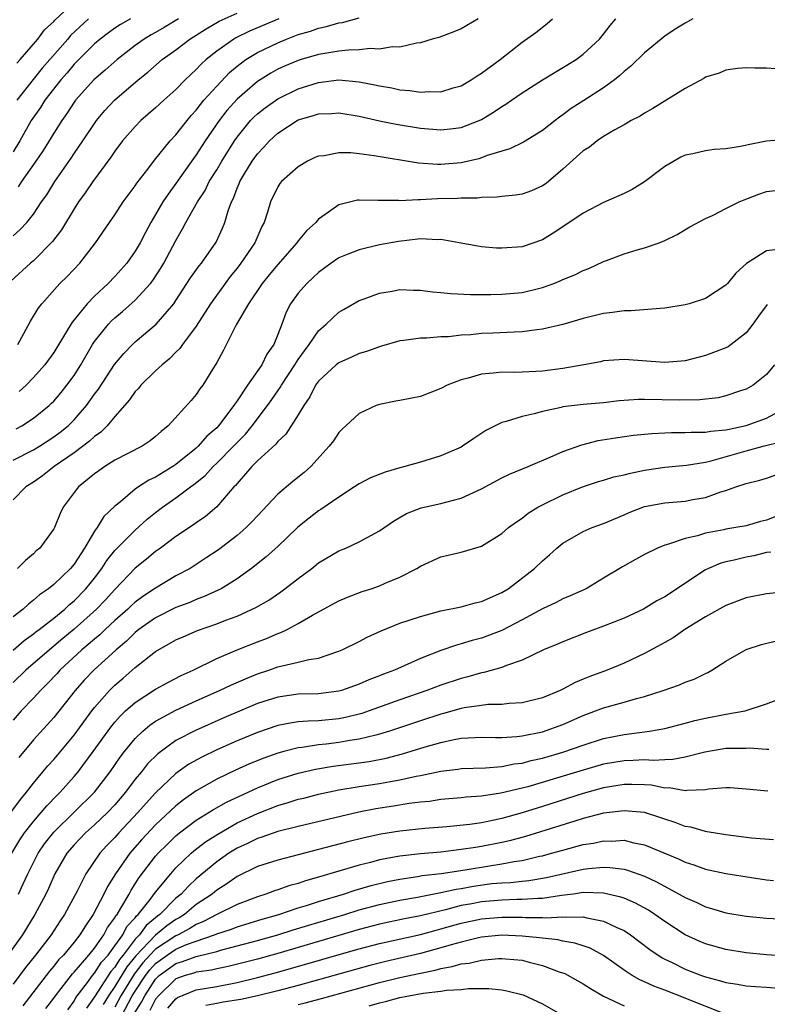
# Model space of a CAD drawing. Units: inches. Extents: x 2625000 to 2628000, y 1491000 to 1494000.
# Drawn here: x 2625184 to 2625257, y 1491826 to 1491923 of the extents above; entities that cross this region are included whole.
import ezdxf

# ---------------------------------------------------------------- set-up
doc = ezdxf.new("R2010")
doc.units = ezdxf.units.IN
doc.header["$MEASUREMENT"] = 0
doc.layers.add('LD26251491_2ft', color=192, linetype='Continuous')

msp = doc.modelspace()

# ---------------------------------------------------------------- linework, layer by layer
at = {"layer": 'LD26251491_2ft'}
for points, elevation in [([(2625183.368, 1491918.632), (2625183.714, 1491919), (2625185.436, 1491921), (2625186.09, 1491921.91), (2625187, 1491922.733), (2625187.12, 1491922.88), (2625189, 1491924.643)], 9252), ([(2625209.108, 1491923), (2625206.226, 1491921.774), (2625204.883, 1491921.117), (2625204.684, 1491921), (2625203, 1491919.82), (2625201.977, 1491919), (2625201.466, 1491918.534), (2625201, 1491918.015), (2625200.464, 1491917.536), (2625199.914, 1491917), (2625199, 1491916.06), (2625197.819, 1491915), (2625197, 1491914.242), (2625195.567, 1491913), (2625195, 1491912.433), (2625193.753, 1491911), (2625193, 1491909.999), (2625192.603, 1491909.397), (2625190.829, 1491907), (2625190.089, 1491905.911), (2625189.435, 1491905), (2625189, 1491904.336), (2625187.748, 1491902.252), (2625186.87, 1491901.13), (2625185, 1491899.234), (2625184.728, 1491899), (2625182.795, 1491897.205)], 9262), ([(2625183, 1491901.659), (2625183.697, 1491902.303), (2625184.343, 1491903), (2625185, 1491903.81), (2625185.804, 1491905), (2625186.308, 1491905.692), (2625187.101, 1491907), (2625188.706, 1491909.294), (2625189, 1491909.754), (2625189.861, 1491911), (2625191, 1491912.726), (2625191.201, 1491913), (2625192.023, 1491913.977), (2625192.97, 1491915), (2625195.285, 1491917), (2625196.237, 1491917.763), (2625197.648, 1491919), (2625199, 1491919.958), (2625200.366, 1491921), (2625201.978, 1491922.022), (2625203.249, 1491922.751), (2625205, 1491923.55)], 9260), ([(2625249.769, 1491923), (2625249, 1491922.581), (2625248.023, 1491921.977), (2625247, 1491921.296), (2625245, 1491919.665), (2625243.663, 1491918.337), (2625243, 1491917.82), (2625242.577, 1491917.423), (2625242.05, 1491917), (2625241, 1491916.233), (2625239.037, 1491914.963), (2625237.808, 1491914.192), (2625237, 1491913.551), (2625236.667, 1491913.333), (2625236.224, 1491913), (2625235, 1491912.032), (2625233.117, 1491910.883), (2625231.774, 1491910.226), (2625231, 1491910.009), (2625229.572, 1491909.572), (2625229, 1491909.334), (2625228.752, 1491909.248), (2625227, 1491908.855), (2625225, 1491908.683), (2625224.683, 1491908.683), (2625222.816, 1491908.816), (2625218.459, 1491909.541), (2625217, 1491909.736), (2625216.175, 1491909.825), (2625215, 1491909.841), (2625213.539, 1491909.539), (2625213, 1491909.498), (2625212.643, 1491909.357), (2625211.91, 1491909), (2625211, 1491908.442), (2625209.373, 1491907), (2625209.198, 1491906.802), (2625209, 1491906.494), (2625208.284, 1491905), (2625208.003, 1491904.003), (2625207.653, 1491903), (2625207.418, 1491902.582), (2625206.737, 1491901), (2625205.387, 1491899), (2625205, 1491898.498), (2625204.326, 1491897.674), (2625203.817, 1491897), (2625202.381, 1491895), (2625201, 1491892.809), (2625199.652, 1491891), (2625199.393, 1491890.607), (2625199, 1491890.231), (2625198.391, 1491889.609), (2625197.644, 1491889), (2625197, 1491888.398), (2625195.567, 1491887), (2625195.316, 1491886.684), (2625195, 1491886.369), (2625194.44, 1491885.56), (2625193, 1491883.928), (2625192.232, 1491883), (2625191.623, 1491882.377), (2625191, 1491881.965), (2625190.514, 1491881.487), (2625189, 1491880.358), (2625187.054, 1491879), (2625185.908, 1491878.092), (2625185, 1491877.461), (2625184.256, 1491877), (2625183, 1491875.742)], 9272), ([(2625183, 1491879.635), (2625185, 1491880.639), (2625185.589, 1491881), (2625187, 1491881.908), (2625187.626, 1491882.374), (2625188.402, 1491883), (2625189, 1491883.595), (2625190.22, 1491885), (2625191, 1491886.113), (2625191.381, 1491886.619), (2625192.965, 1491889.035), (2625193.872, 1491890.128), (2625194.732, 1491891), (2625195, 1491891.249), (2625197.065, 1491893), (2625198.78, 1491895), (2625199, 1491895.315), (2625200.445, 1491897.555), (2625201.27, 1491898.73), (2625201.498, 1491899), (2625202.943, 1491901.058), (2625203.578, 1491902.422), (2625203.813, 1491903), (2625204.118, 1491904.118), (2625204.441, 1491905), (2625204.635, 1491905.365), (2625205, 1491906.363), (2625205.197, 1491906.804), (2625205.262, 1491907), (2625205.654, 1491907.654), (2625206.487, 1491909), (2625207, 1491909.728), (2625207.627, 1491910.373), (2625208.174, 1491911), (2625209, 1491911.762), (2625211, 1491913.065), (2625212.504, 1491913.496), (2625213, 1491913.674), (2625214.301, 1491913.699), (2625215, 1491913.754), (2625217, 1491913.423), (2625218.975, 1491912.976), (2625220.631, 1491912.631), (2625223, 1491912.249), (2625225, 1491912.085), (2625226.234, 1491912.234), (2625227, 1491912.305), (2625228.776, 1491913), (2625229, 1491913.104), (2625230.183, 1491913.816), (2625231, 1491914.374), (2625231.401, 1491914.599), (2625231.944, 1491915), (2625233, 1491915.723), (2625234.986, 1491917.014), (2625238.299, 1491919), (2625239, 1491919.527), (2625240.59, 1491921), (2625241, 1491921.497), (2625241.648, 1491922.352), (2625242.193, 1491923)], 9270), ([(2625194.55, 1491923), (2625193.564, 1491922.436), (2625193, 1491922.066), (2625192.387, 1491921.613), (2625191.566, 1491921), (2625191, 1491920.524), (2625189, 1491918.54), (2625188.307, 1491917.693), (2625187.684, 1491917), (2625186.138, 1491915), (2625185.7, 1491914.3), (2625184.796, 1491913), (2625183.658, 1491911), (2625183, 1491909.934)], 9256), ([(2625183.304, 1491882.696), (2625183.851, 1491883), (2625185, 1491883.756), (2625186.549, 1491885), (2625186.784, 1491885.216), (2625187, 1491885.441), (2625187.721, 1491886.279), (2625188.291, 1491887), (2625189, 1491887.966), (2625189.663, 1491889), (2625190.812, 1491891), (2625191, 1491891.292), (2625192.363, 1491893), (2625192.672, 1491893.328), (2625193, 1491893.623), (2625193.758, 1491894.242), (2625195, 1491895.349), (2625196.498, 1491897), (2625196.719, 1491897.281), (2625197.516, 1491898.484), (2625197.823, 1491899), (2625199, 1491901.225), (2625199.65, 1491902.35), (2625199.977, 1491903), (2625201.102, 1491905), (2625201.856, 1491906.144), (2625202.272, 1491907), (2625203, 1491908.149), (2625203.505, 1491909), (2625204.755, 1491911), (2625205, 1491911.359), (2625206.33, 1491913), (2625206.658, 1491913.342), (2625207, 1491913.654), (2625207.755, 1491914.245), (2625209, 1491915.124), (2625211, 1491916.124), (2625213, 1491916.751), (2625215, 1491916.99), (2625217, 1491916.812), (2625218.522, 1491916.522), (2625219, 1491916.403), (2625220.214, 1491916.214), (2625221, 1491916.027), (2625221.968, 1491915.968), (2625223, 1491915.787), (2625223.859, 1491915.859), (2625225, 1491915.824), (2625226.208, 1491916.208), (2625227, 1491916.417), (2625228.001, 1491917), (2625228.594, 1491917.406), (2625229, 1491917.654), (2625230.823, 1491919), (2625233, 1491920.703), (2625234.336, 1491921.665), (2625235.449, 1491922.551), (2625235.968, 1491923)], 9268), ([(2625190.42, 1491923), (2625188.656, 1491921.344), (2625188.375, 1491921), (2625186.606, 1491919), (2625185.867, 1491918.133), (2625184.964, 1491917.036), (2625183.376, 1491915)], 9254), ([(2625183.466, 1491891), (2625184.073, 1491892.073), (2625184.72, 1491893.28), (2625185.466, 1491894.534), (2625185.824, 1491895), (2625187.606, 1491897), (2625188.312, 1491897.688), (2625189.555, 1491899), (2625191.112, 1491901), (2625192.472, 1491903), (2625193, 1491903.749), (2625193.828, 1491905), (2625195, 1491906.571), (2625195.164, 1491906.836), (2625196.236, 1491908.236), (2625196.887, 1491909.113), (2625198.428, 1491911), (2625199, 1491911.601), (2625200.088, 1491913), (2625200.504, 1491913.496), (2625201, 1491914.026), (2625201.409, 1491914.591), (2625201.753, 1491915), (2625203, 1491916.393), (2625204.27, 1491917.73), (2625205, 1491918.343), (2625205.873, 1491919), (2625207, 1491919.68), (2625209, 1491920.649), (2625209.851, 1491921), (2625210.686, 1491921.314), (2625211, 1491921.449), (2625212.209, 1491921.792), (2625213, 1491922.086), (2625213.772, 1491922.228), (2625215, 1491922.593), (2625215.361, 1491922.639), (2625217, 1491923.107)], 9264), ([(2625199.264, 1491923), (2625197.849, 1491922.151), (2625197, 1491921.651), (2625196.577, 1491921.423), (2625195.88, 1491921), (2625195, 1491920.367), (2625193.223, 1491919), (2625192.045, 1491917.955), (2625190.93, 1491917), (2625189.14, 1491915), (2625189, 1491914.81), (2625188.295, 1491913.705), (2625187.798, 1491913), (2625187, 1491911.754), (2625185.949, 1491910.051), (2625185.239, 1491909), (2625183.83, 1491907), (2625183.51, 1491906.49)], 9258), ([(2625228.689, 1491923), (2625227, 1491922.026), (2625226.278, 1491921.722), (2625224.825, 1491921.175), (2625224.163, 1491921), (2625223, 1491920.647), (2625222.605, 1491920.605), (2625221, 1491920.228), (2625220.242, 1491920.243), (2625219, 1491920.026), (2625218.084, 1491920.085), (2625217, 1491919.947), (2625215.934, 1491919.934), (2625215, 1491919.814), (2625213.604, 1491919.604), (2625213, 1491919.487), (2625211.298, 1491919), (2625211, 1491918.911), (2625209.658, 1491918.342), (2625209, 1491918.039), (2625208.333, 1491917.667), (2625207, 1491916.835), (2625205, 1491915.117), (2625204.003, 1491913.997), (2625203.235, 1491913), (2625201.883, 1491911), (2625201, 1491909.631), (2625200.725, 1491909.275), (2625199, 1491906.807), (2625198.223, 1491905.777), (2625197.726, 1491905), (2625197, 1491903.762), (2625196.533, 1491903), (2625195.997, 1491902.003), (2625195.484, 1491901), (2625195, 1491900.171), (2625194.175, 1491899), (2625193, 1491897.673), (2625192.355, 1491897), (2625191, 1491895.751), (2625190.266, 1491895), (2625189, 1491893.426), (2625188.802, 1491893.198), (2625188.263, 1491892.263), (2625187, 1491890.203), (2625186.121, 1491889), (2625185, 1491887.738), (2625184.276, 1491887), (2625183.608, 1491886.392)], 9266), ([(2625257.92, 1491918.08), (2625257, 1491918.148), (2625255.84, 1491918.16), (2625255, 1491918.198), (2625254.13, 1491918.13), (2625253, 1491917.946), (2625252.354, 1491917.646), (2625251, 1491917.25), (2625250.85, 1491917.15), (2625249, 1491916.154), (2625245.816, 1491914.185), (2625245, 1491913.731), (2625244.572, 1491913.428), (2625243.701, 1491913), (2625243, 1491912.582), (2625242.086, 1491912.086), (2625241, 1491911.432), (2625240.358, 1491911), (2625239.623, 1491910.377), (2625239, 1491910.016), (2625237, 1491908.215), (2625235.576, 1491907), (2625235.255, 1491906.745), (2625235, 1491906.582), (2625233.91, 1491906.089), (2625233, 1491905.782), (2625232.343, 1491905.657), (2625231, 1491905.535), (2625230.532, 1491905.468), (2625229, 1491905.435), (2625228.615, 1491905.385), (2625227, 1491905.365), (2625226.659, 1491905.341), (2625224.699, 1491905.301), (2625223, 1491905.208), (2625222.776, 1491905.224), (2625221, 1491905.114), (2625220.866, 1491905.134), (2625219, 1491905.134), (2625218.845, 1491905.155), (2625217, 1491905.18), (2625216.836, 1491905.164), (2625215, 1491904.724), (2625213.985, 1491903.985), (2625213, 1491903.297), (2625212.737, 1491903), (2625211.832, 1491902.168), (2625211, 1491901.172), (2625210.878, 1491901), (2625209, 1491898.871), (2625208.164, 1491897.836), (2625207.463, 1491897), (2625206.12, 1491895), (2625204.928, 1491892.928), (2625203.622, 1491890.378), (2625203, 1491889.244), (2625202.923, 1491889.077), (2625202.619, 1491888.619), (2625201.63, 1491887), (2625201.355, 1491886.645), (2625201, 1491886.092), (2625200.502, 1491885.498), (2625198.252, 1491883), (2625197.538, 1491882.462), (2625197, 1491881.946), (2625196.48, 1491881.52), (2625195.698, 1491881), (2625193, 1491879.617), (2625192.014, 1491879), (2625191.416, 1491878.584), (2625191, 1491878.273), (2625189.444, 1491877), (2625189, 1491876.45), (2625187.933, 1491875), (2625187.616, 1491874.384), (2625187.065, 1491873), (2625187, 1491872.881), (2625185.635, 1491871), (2625185.29, 1491870.71), (2625185, 1491870.434), (2625184.212, 1491869.788), (2625183.441, 1491869)], 9274), ([(2625259, 1491911.153), (2625257, 1491910.98), (2625255.346, 1491910.653), (2625254.445, 1491910.445), (2625253, 1491910.212), (2625251.86, 1491910.141), (2625251, 1491910.029), (2625249.745, 1491909.746), (2625249, 1491909.614), (2625248.583, 1491909.417), (2625247, 1491908.49), (2625245.026, 1491906.974), (2625243.783, 1491906.217), (2625243, 1491905.83), (2625241, 1491904.937), (2625239, 1491903.914), (2625237, 1491902.559), (2625236.056, 1491901.944), (2625235, 1491901.292), (2625233, 1491900.603), (2625231, 1491900.448), (2625230.476, 1491900.476), (2625229, 1491900.605), (2625228.653, 1491900.653), (2625226.825, 1491901), (2625225, 1491901.302), (2625224.713, 1491901.287), (2625223, 1491901.369), (2625220.869, 1491901.131), (2625219, 1491900.776), (2625217, 1491900.305), (2625215.827, 1491899.827), (2625215, 1491899.51), (2625214.25, 1491899), (2625213, 1491898.086), (2625212.45, 1491897.549), (2625211.849, 1491897), (2625211, 1491896.027), (2625210.259, 1491895), (2625209.818, 1491894.182), (2625209.394, 1491893), (2625209, 1491891.968), (2625208.61, 1491891), (2625207.937, 1491890.063), (2625207.42, 1491889), (2625206.02, 1491887), (2625205, 1491885.451), (2625204.803, 1491885.197), (2625204.699, 1491885), (2625203.168, 1491883), (2625203, 1491882.819), (2625202.026, 1491881.974), (2625201.186, 1491881), (2625201, 1491880.826), (2625199, 1491879.202), (2625198.695, 1491879), (2625197, 1491877.965), (2625196.333, 1491877.667), (2625195.311, 1491877), (2625195, 1491876.781), (2625193.55, 1491875.55), (2625193, 1491875.101), (2625191.916, 1491874.084), (2625191.254, 1491873), (2625191, 1491872.639), (2625190.036, 1491871), (2625189, 1491869.399), (2625188.66, 1491869), (2625187, 1491867.426), (2625186.474, 1491867), (2625185.601, 1491866.399), (2625185, 1491865.86), (2625184.508, 1491865.492), (2625183.981, 1491865), (2625183, 1491864.241)], 9276), ([(2625183, 1491860.967), (2625184.09, 1491861.91), (2625185, 1491862.562), (2625185.237, 1491862.762), (2625185.573, 1491863), (2625187, 1491864.094), (2625188.097, 1491865), (2625188.552, 1491865.448), (2625189, 1491865.802), (2625190.157, 1491867), (2625191, 1491868.046), (2625191.733, 1491869), (2625192.225, 1491869.775), (2625193, 1491870.751), (2625195, 1491872.76), (2625196.18, 1491873.82), (2625197, 1491874.481), (2625197.679, 1491875), (2625199, 1491875.917), (2625200.436, 1491877), (2625200.768, 1491877.232), (2625201.871, 1491878.129), (2625202.655, 1491879), (2625203, 1491879.323), (2625204.651, 1491881), (2625205, 1491881.375), (2625205.817, 1491882.183), (2625206.481, 1491883), (2625208, 1491885), (2625208.417, 1491885.583), (2625209, 1491886.449), (2625209.234, 1491886.766), (2625209.356, 1491887), (2625210.682, 1491889), (2625211, 1491889.517), (2625211.611, 1491890.389), (2625212.095, 1491891), (2625213, 1491892.342), (2625213.749, 1491893), (2625215, 1491894.167), (2625215.52, 1491894.48), (2625217, 1491895.319), (2625217.479, 1491895.479), (2625219, 1491896.048), (2625220.234, 1491896.234), (2625221, 1491896.388), (2625222.339, 1491896.339), (2625223, 1491896.346), (2625224.179, 1491896.179), (2625225, 1491896.112), (2625226.002, 1491896.002), (2625227.915, 1491895.915), (2625229.913, 1491895.913), (2625231, 1491895.94), (2625233, 1491896.101), (2625234.471, 1491896.471), (2625235, 1491896.583), (2625236.098, 1491897), (2625236.738, 1491897.262), (2625237, 1491897.391), (2625238.162, 1491897.838), (2625239, 1491898.282), (2625239.538, 1491898.462), (2625241, 1491899.162), (2625241.265, 1491899.265), (2625243, 1491899.909), (2625244.303, 1491900.303), (2625245, 1491900.489), (2625246.446, 1491901), (2625247, 1491901.227), (2625248.207, 1491901.793), (2625249.451, 1491902.549), (2625251, 1491903.377), (2625251.674, 1491903.674), (2625253, 1491904.353), (2625254.308, 1491905), (2625254.787, 1491905.213), (2625256.244, 1491905.756), (2625257, 1491906.017), (2625259, 1491906.245)], 9278), ([(2625258.367, 1491900.367), (2625257, 1491900.205), (2625255.029, 1491898.971), (2625253.984, 1491898.016), (2625253.157, 1491897), (2625253, 1491896.826), (2625251, 1491895.504), (2625249.408, 1491895), (2625249, 1491894.889), (2625247, 1491894.554), (2625246.547, 1491894.547), (2625243.71, 1491894.29), (2625243, 1491894.304), (2625241.868, 1491894.132), (2625241, 1491894.05), (2625239, 1491893.565), (2625237, 1491892.975), (2625235, 1491892.49), (2625234.445, 1491892.444), (2625233, 1491892.244), (2625232.225, 1491892.225), (2625230.11, 1491892.11), (2625229, 1491892.067), (2625227.956, 1491891.956), (2625227, 1491891.908), (2625225.763, 1491891.763), (2625225, 1491891.746), (2625223.615, 1491891.615), (2625223, 1491891.616), (2625221.382, 1491891.382), (2625221, 1491891.343), (2625219.183, 1491890.817), (2625219, 1491890.783), (2625217.707, 1491890.293), (2625217, 1491890.105), (2625216.251, 1491889.749), (2625215, 1491889.209), (2625214.744, 1491889), (2625213, 1491887.397), (2625212.716, 1491887), (2625212.133, 1491885.867), (2625211.547, 1491885), (2625211, 1491884.07), (2625209.8, 1491882.2), (2625209, 1491881.474), (2625208.795, 1491881.205), (2625207, 1491879.55), (2625206.457, 1491879), (2625205, 1491877.344), (2625204.852, 1491877.148), (2625204.697, 1491877), (2625203, 1491875.033), (2625201.904, 1491874.096), (2625201, 1491873.489), (2625200.722, 1491873.278), (2625199, 1491872.147), (2625197.489, 1491871), (2625197, 1491870.648), (2625196.106, 1491869.894), (2625195, 1491869.018), (2625193, 1491866.938), (2625192.082, 1491865.918), (2625191.21, 1491865), (2625189, 1491863.011), (2625187.894, 1491862.106), (2625187, 1491861.346), (2625186.797, 1491861.202), (2625184.258, 1491859), (2625183, 1491857.788)], 9280), ([(2625257.07, 1491894.93), (2625256.21, 1491893.79), (2625255.654, 1491893), (2625255, 1491892.149), (2625253.529, 1491891), (2625253.22, 1491890.78), (2625253, 1491890.666), (2625251.799, 1491890.202), (2625251, 1491889.911), (2625249, 1491889.403), (2625247, 1491889.225), (2625243, 1491889.539), (2625241, 1491889.38), (2625240.698, 1491889.302), (2625239.055, 1491889), (2625237, 1491888.649), (2625235, 1491888.38), (2625234.33, 1491888.33), (2625233, 1491888.273), (2625232.259, 1491888.259), (2625231, 1491888.263), (2625230.166, 1491888.166), (2625229, 1491888.073), (2625227.688, 1491887.688), (2625227, 1491887.534), (2625225.618, 1491887), (2625225, 1491886.675), (2625223, 1491885.897), (2625221, 1491885.481), (2625220.582, 1491885.418), (2625219, 1491885.113), (2625218.667, 1491885), (2625217, 1491884.226), (2625215.696, 1491883), (2625215.322, 1491882.678), (2625215, 1491882.363), (2625214.459, 1491881.541), (2625214.061, 1491881), (2625212.251, 1491879), (2625211.579, 1491878.421), (2625210.468, 1491877.532), (2625209, 1491876.307), (2625207, 1491874.178), (2625206.443, 1491873.557), (2625205.893, 1491873), (2625205, 1491872.224), (2625203.178, 1491870.822), (2625201.979, 1491870.021), (2625200.384, 1491869), (2625199, 1491868.253), (2625197, 1491867.056), (2625195.759, 1491866.241), (2625195, 1491865.68), (2625194.64, 1491865.359), (2625194.272, 1491865), (2625193, 1491863.88), (2625192.05, 1491863), (2625191.519, 1491862.481), (2625191, 1491862.058), (2625189.757, 1491861), (2625187.602, 1491859), (2625187.323, 1491858.677), (2625186.36, 1491857.64), (2625185.688, 1491857), (2625185, 1491856.247), (2625183.807, 1491855), (2625183, 1491854.097)], 9282), ([(2625257.78, 1491889), (2625257, 1491888.039), (2625255.674, 1491887), (2625255, 1491886.616), (2625254.44, 1491886.44), (2625253, 1491885.937), (2625252.237, 1491885.762), (2625250.437, 1491885.563), (2625248.457, 1491885.543), (2625245, 1491885.599), (2625244.408, 1491885.592), (2625242.537, 1491885.463), (2625241, 1491885.28), (2625239, 1491885.092), (2625237, 1491884.865), (2625236.813, 1491884.813), (2625235, 1491884.425), (2625234.186, 1491884.186), (2625233, 1491883.93), (2625231.42, 1491883.42), (2625231, 1491883.341), (2625229.442, 1491882.558), (2625228.235, 1491881.765), (2625227.139, 1491881), (2625227, 1491880.924), (2625225, 1491880.066), (2625223, 1491879.44), (2625221.483, 1491879), (2625221, 1491878.878), (2625219.537, 1491878.463), (2625218.111, 1491877.889), (2625217, 1491877.31), (2625216.548, 1491877), (2625215, 1491875.995), (2625213.222, 1491874.778), (2625213, 1491874.654), (2625212.068, 1491873.932), (2625210.956, 1491873.044), (2625209, 1491871.158), (2625207.862, 1491870.138), (2625206.413, 1491869), (2625205, 1491867.978), (2625203.438, 1491867), (2625203.155, 1491866.845), (2625201.78, 1491866.22), (2625201, 1491865.937), (2625200.35, 1491865.65), (2625199, 1491865.15), (2625197, 1491864.151), (2625195.361, 1491863), (2625195, 1491862.713), (2625194.143, 1491861.857), (2625193.125, 1491861), (2625190.946, 1491859), (2625189.995, 1491858.005), (2625189.114, 1491857), (2625187, 1491854.345), (2625185, 1491852.148), (2625183.58, 1491850.42)], 9284), ([(2625182.776, 1491845), (2625183.723, 1491846.277), (2625184.327, 1491847), (2625185, 1491847.896), (2625185.933, 1491849), (2625186.411, 1491849.589), (2625187, 1491850.234), (2625187.354, 1491850.646), (2625189, 1491852.621), (2625190.731, 1491855), (2625191, 1491855.342), (2625192.47, 1491857), (2625193, 1491857.522), (2625193.802, 1491858.198), (2625195, 1491859.248), (2625197, 1491860.833), (2625199, 1491861.964), (2625199.712, 1491862.288), (2625201.117, 1491862.883), (2625203, 1491863.546), (2625203.901, 1491863.901), (2625205, 1491864.307), (2625206.852, 1491865.148), (2625208.112, 1491865.888), (2625209.302, 1491866.698), (2625209.708, 1491867), (2625211, 1491868.019), (2625212.34, 1491869), (2625213, 1491869.53), (2625215, 1491870.709), (2625215.683, 1491871), (2625217, 1491871.611), (2625219, 1491872.688), (2625220.354, 1491873.646), (2625221.625, 1491874.375), (2625223.066, 1491874.934), (2625225, 1491875.359), (2625225.516, 1491875.516), (2625227, 1491875.89), (2625229, 1491876.83), (2625231, 1491877.88), (2625231.75, 1491878.25), (2625233.574, 1491879), (2625236.046, 1491880.046), (2625237, 1491880.475), (2625238.85, 1491881.15), (2625240.448, 1491881.551), (2625242.161, 1491881.839), (2625243.915, 1491882.085), (2625245, 1491882.177), (2625245.736, 1491882.264), (2625247, 1491882.31), (2625247.647, 1491882.354), (2625249, 1491882.346), (2625249.603, 1491882.397), (2625251, 1491882.385), (2625251.509, 1491882.491), (2625253, 1491882.606), (2625253.309, 1491882.691), (2625255, 1491883.028), (2625257, 1491883.759), (2625258.632, 1491884.632)], 9286), ([(2625182.886, 1491841), (2625183.662, 1491842.339), (2625184.117, 1491843), (2625185, 1491844.136), (2625185.763, 1491845), (2625186.326, 1491845.674), (2625187.306, 1491846.695), (2625187.625, 1491847), (2625189, 1491848.545), (2625189.385, 1491849), (2625190.878, 1491851), (2625192.595, 1491853.405), (2625193, 1491853.901), (2625193.515, 1491854.486), (2625194.057, 1491855), (2625195, 1491855.836), (2625197, 1491857.128), (2625198.205, 1491857.795), (2625199.524, 1491858.476), (2625200.681, 1491859), (2625203, 1491860.131), (2625205, 1491860.981), (2625207, 1491861.785), (2625207.882, 1491862.118), (2625209, 1491862.605), (2625209.3, 1491862.7), (2625209.921, 1491863), (2625211, 1491863.569), (2625212.396, 1491864.396), (2625215, 1491865.801), (2625215.84, 1491866.16), (2625217.286, 1491866.714), (2625218.175, 1491867), (2625219, 1491867.296), (2625219.549, 1491867.549), (2625221, 1491868.151), (2625222.665, 1491869), (2625223, 1491869.214), (2625225, 1491870.124), (2625227, 1491870.582), (2625229, 1491871.193), (2625231, 1491872.427), (2625231.664, 1491873), (2625232.427, 1491873.572), (2625233, 1491873.944), (2625233.584, 1491874.416), (2625234.528, 1491875), (2625235, 1491875.254), (2625237, 1491876.224), (2625238.925, 1491877), (2625240.477, 1491877.523), (2625241, 1491877.669), (2625242.013, 1491877.987), (2625243, 1491878.195), (2625243.633, 1491878.367), (2625245, 1491878.635), (2625247, 1491878.928), (2625249.13, 1491879.13), (2625251, 1491879.443), (2625251.565, 1491879.565), (2625255, 1491880.56), (2625256.652, 1491881), (2625258.524, 1491881.476)], 9288), ([(2625183.54, 1491837), (2625184.009, 1491837.991), (2625184.455, 1491839), (2625185, 1491840.103), (2625185.467, 1491841), (2625186.081, 1491841.919), (2625187, 1491843.092), (2625191.004, 1491847), (2625192.537, 1491849), (2625193.538, 1491850.462), (2625193.953, 1491851), (2625195, 1491852.284), (2625195.752, 1491853), (2625196.421, 1491853.579), (2625197, 1491853.971), (2625199, 1491855.075), (2625201, 1491856), (2625203.287, 1491857), (2625204.449, 1491857.552), (2625205.843, 1491858.157), (2625207, 1491858.622), (2625208.132, 1491859), (2625209, 1491859.31), (2625209.437, 1491859.437), (2625211, 1491859.781), (2625212.058, 1491860.058), (2625213, 1491860.189), (2625214.804, 1491860.804), (2625215, 1491860.857), (2625215.323, 1491861), (2625217, 1491861.827), (2625217.771, 1491862.229), (2625219.137, 1491862.863), (2625221, 1491863.607), (2625221.894, 1491863.894), (2625223, 1491864.282), (2625225, 1491864.818), (2625227, 1491865.234), (2625228.394, 1491865.606), (2625229, 1491865.74), (2625231, 1491866.623), (2625231.61, 1491867), (2625234.222, 1491869), (2625235, 1491869.755), (2625235.677, 1491870.323), (2625236.413, 1491871), (2625237, 1491871.476), (2625239, 1491872.617), (2625239.881, 1491873), (2625241, 1491873.414), (2625243, 1491874.27), (2625243.5, 1491874.5), (2625245, 1491875.076), (2625247, 1491875.448), (2625249, 1491875.607), (2625249.757, 1491875.757), (2625251, 1491875.954), (2625252.512, 1491876.512), (2625253, 1491876.647), (2625253.984, 1491877), (2625255, 1491877.34), (2625256.348, 1491877.652), (2625257, 1491877.848), (2625257.832, 1491878.168)], 9290), ([(2625257.903, 1491874.096), (2625257, 1491873.738), (2625256.406, 1491873.594), (2625255, 1491873.187), (2625253.988, 1491873), (2625253, 1491872.843), (2625252.792, 1491872.792), (2625251, 1491872.466), (2625250.207, 1491872.207), (2625249, 1491871.95), (2625247.375, 1491871.375), (2625247, 1491871.288), (2625246.29, 1491871), (2625245, 1491870.363), (2625244.135, 1491869.865), (2625242.841, 1491869.159), (2625241, 1491868.022), (2625239.267, 1491867), (2625237.714, 1491866.286), (2625237, 1491866.008), (2625236.34, 1491865.66), (2625235, 1491865.038), (2625233, 1491863.94), (2625231, 1491862.889), (2625229, 1491862.145), (2625228.084, 1491861.916), (2625227, 1491861.579), (2625226.535, 1491861.465), (2625225, 1491860.92), (2625223, 1491860.145), (2625220.471, 1491859), (2625219.396, 1491858.604), (2625219, 1491858.439), (2625217.955, 1491858.045), (2625217, 1491857.633), (2625215.248, 1491857), (2625215, 1491856.927), (2625213, 1491856.669), (2625211, 1491856.626), (2625209, 1491856.359), (2625207, 1491855.709), (2625203.692, 1491854.308), (2625200.919, 1491853.081), (2625199, 1491852.075), (2625197.215, 1491850.785), (2625196.219, 1491849.781), (2625195.603, 1491849), (2625195, 1491848.271), (2625194.05, 1491847), (2625193, 1491845.773), (2625192.275, 1491845), (2625191, 1491843.79), (2625190.113, 1491843), (2625189, 1491841.844), (2625188.284, 1491841), (2625187.113, 1491839), (2625186.469, 1491837.531), (2625186.211, 1491837), (2625185.142, 1491835), (2625184.341, 1491833.659), (2625183.933, 1491833), (2625182.488, 1491831)], 9292), ([(2625257.409, 1491870.591), (2625257, 1491870.549), (2625255.762, 1491870.238), (2625255, 1491870.103), (2625253.812, 1491869.812), (2625253, 1491869.634), (2625252.502, 1491869.498), (2625251.288, 1491869), (2625251, 1491868.861), (2625247, 1491866.202), (2625246.205, 1491865.795), (2625244.927, 1491865), (2625243, 1491864.108), (2625241, 1491863.321), (2625239.309, 1491862.691), (2625237, 1491861.793), (2625236.455, 1491861.545), (2625235.093, 1491861), (2625233, 1491859.99), (2625231.463, 1491859.463), (2625231, 1491859.26), (2625229.239, 1491858.761), (2625229, 1491858.732), (2625227.657, 1491858.343), (2625227, 1491858.194), (2625225, 1491857.52), (2625223.636, 1491857), (2625221, 1491856.085), (2625217.977, 1491855), (2625217.246, 1491854.754), (2625217, 1491854.685), (2625215.654, 1491854.346), (2625215, 1491854.223), (2625213, 1491854.023), (2625211.999, 1491854.001), (2625211, 1491853.906), (2625210.2, 1491853.8), (2625209, 1491853.55), (2625207, 1491852.872), (2625205, 1491852.044), (2625203, 1491851.162), (2625201.537, 1491850.463), (2625200.255, 1491849.745), (2625199, 1491848.854), (2625197, 1491846.951), (2625196.06, 1491845.94), (2625195.265, 1491845), (2625193.385, 1491843), (2625193, 1491842.558), (2625192.226, 1491841.773), (2625191.537, 1491841), (2625190.156, 1491839), (2625189.285, 1491837.284), (2625188.054, 1491835), (2625187.624, 1491834.376), (2625186.737, 1491833), (2625185.206, 1491831), (2625184.218, 1491829.782), (2625183, 1491828.157)], 9294), ([(2625259, 1491866.681), (2625257, 1491866.506), (2625255, 1491866.107), (2625253, 1491865.341), (2625251, 1491864.24), (2625248.965, 1491863), (2625247.812, 1491862.188), (2625247, 1491861.728), (2625245, 1491860.632), (2625243, 1491859.697), (2625241.347, 1491859), (2625239.629, 1491858.371), (2625239, 1491858.099), (2625238.214, 1491857.786), (2625237, 1491857.133), (2625236.724, 1491857), (2625235, 1491856.287), (2625233, 1491855.78), (2625231.724, 1491855.724), (2625231, 1491855.634), (2625229.611, 1491855.611), (2625229, 1491855.539), (2625227.288, 1491855.288), (2625227, 1491855.227), (2625225.265, 1491854.735), (2625225, 1491854.679), (2625223, 1491854.027), (2625219.979, 1491853), (2625219, 1491852.694), (2625218.616, 1491852.616), (2625217, 1491852.202), (2625216.079, 1491852.079), (2625215, 1491851.892), (2625213.742, 1491851.742), (2625213, 1491851.671), (2625211.404, 1491851.404), (2625211, 1491851.366), (2625209.61, 1491851), (2625209, 1491850.833), (2625207.64, 1491850.359), (2625206.22, 1491849.78), (2625204.844, 1491849.156), (2625203, 1491848.277), (2625201, 1491847.144), (2625199.744, 1491846.256), (2625199, 1491845.671), (2625197, 1491843.8), (2625195.651, 1491842.349), (2625194.709, 1491841.291), (2625194.468, 1491841), (2625193.067, 1491839), (2625192.272, 1491837.728), (2625191.915, 1491837), (2625190.877, 1491835), (2625190.11, 1491833.89), (2625189.577, 1491833), (2625189, 1491832.273), (2625187.95, 1491831), (2625187.48, 1491830.52), (2625187, 1491829.913), (2625186.569, 1491829.431), (2625183.978, 1491826.021)], 9296), ([(2625186.239, 1491825.761), (2625187, 1491826.767), (2625187.161, 1491827), (2625188.844, 1491829.156), (2625189, 1491829.315), (2625190.44, 1491831), (2625191, 1491831.689), (2625191.921, 1491833), (2625192.287, 1491833.713), (2625193, 1491834.675), (2625193.111, 1491834.889), (2625193.215, 1491835), (2625193.595, 1491835.595), (2625194.412, 1491837), (2625194.618, 1491837.382), (2625195.39, 1491838.61), (2625197, 1491840.712), (2625197.256, 1491841), (2625198.128, 1491841.872), (2625199, 1491842.712), (2625199.352, 1491843), (2625201, 1491844.247), (2625202.699, 1491845.301), (2625203.977, 1491846.023), (2625207, 1491847.441), (2625209, 1491848.249), (2625211, 1491848.877), (2625212.719, 1491849.282), (2625214.432, 1491849.568), (2625217.97, 1491850.03), (2625219.65, 1491850.35), (2625221.234, 1491850.766), (2625223.47, 1491851.47), (2625225, 1491851.906), (2625226.158, 1491852.158), (2625227, 1491852.301), (2625228.395, 1491852.395), (2625229, 1491852.414), (2625230.385, 1491852.385), (2625231, 1491852.394), (2625232.472, 1491852.472), (2625233, 1491852.536), (2625235, 1491852.94), (2625237, 1491853.669), (2625239, 1491854.534), (2625241, 1491855.287), (2625243, 1491855.854), (2625244.222, 1491856.222), (2625245, 1491856.407), (2625246.837, 1491857), (2625248.45, 1491857.55), (2625249, 1491857.816), (2625249.885, 1491858.115), (2625251, 1491858.682), (2625251.226, 1491858.774), (2625251.611, 1491859), (2625253, 1491859.872), (2625255, 1491861.015), (2625256.489, 1491861.51), (2625258.104, 1491861.896)], 9298), ([(2625188.369, 1491825.631), (2625189, 1491826.477), (2625189.181, 1491826.819), (2625189.308, 1491827), (2625190.305, 1491828.305), (2625190.809, 1491829), (2625191, 1491829.218), (2625191.696, 1491830.304), (2625192.329, 1491831), (2625193, 1491831.899), (2625193.774, 1491833), (2625194.193, 1491833.807), (2625195, 1491834.673), (2625195.138, 1491834.862), (2625195.304, 1491835), (2625196.453, 1491836.453), (2625197, 1491837.195), (2625198.484, 1491839), (2625199, 1491839.578), (2625200.493, 1491841), (2625200.763, 1491841.237), (2625201.886, 1491842.115), (2625203.103, 1491842.897), (2625205, 1491843.982), (2625207, 1491844.928), (2625209, 1491845.709), (2625210.014, 1491845.986), (2625211, 1491846.306), (2625211.566, 1491846.434), (2625213, 1491846.798), (2625215, 1491847.224), (2625217, 1491847.566), (2625219, 1491847.866), (2625220.069, 1491848.068), (2625221, 1491848.214), (2625222.584, 1491848.584), (2625223, 1491848.658), (2625225, 1491849.089), (2625226.716, 1491849.284), (2625227, 1491849.332), (2625229.412, 1491849.412), (2625231, 1491849.542), (2625232.216, 1491849.784), (2625233, 1491849.873), (2625233.884, 1491850.116), (2625235, 1491850.362), (2625237, 1491850.938), (2625239, 1491851.632), (2625241, 1491852.281), (2625243, 1491852.687), (2625245, 1491852.925), (2625245.513, 1491853), (2625247, 1491853.271), (2625249, 1491853.782), (2625249.957, 1491854.043), (2625251, 1491854.276), (2625253, 1491854.659), (2625254.898, 1491855), (2625257, 1491855.673), (2625258.119, 1491856.119)], 9300), ([(2625257.213, 1491851.213), (2625257, 1491851.196), (2625255.328, 1491851.328), (2625255, 1491851.314), (2625253.309, 1491851.309), (2625253, 1491851.287), (2625250.942, 1491850.942), (2625249, 1491850.441), (2625247.787, 1491850.213), (2625247, 1491850.199), (2625245.875, 1491850.125), (2625245, 1491850.184), (2625243.892, 1491850.108), (2625243, 1491850.093), (2625241, 1491849.745), (2625239, 1491849.182), (2625236.371, 1491848.371), (2625233.543, 1491847.543), (2625233, 1491847.399), (2625230.911, 1491846.911), (2625229, 1491846.62), (2625227.49, 1491846.511), (2625227, 1491846.45), (2625225, 1491846.278), (2625223.894, 1491846.106), (2625223, 1491846.021), (2625221.888, 1491845.888), (2625220.363, 1491845.637), (2625218.623, 1491845.377), (2625216.955, 1491845.045), (2625211, 1491843.633), (2625209, 1491843.137), (2625207.422, 1491842.578), (2625207, 1491842.459), (2625206.029, 1491841.971), (2625205, 1491841.5), (2625204.685, 1491841.315), (2625204.205, 1491841), (2625203, 1491840.155), (2625201, 1491838.485), (2625200.218, 1491837.783), (2625199.506, 1491837), (2625199, 1491836.587), (2625197.427, 1491835), (2625197.177, 1491834.823), (2625196.083, 1491833.917), (2625195.415, 1491833), (2625195, 1491832.563), (2625193.807, 1491831), (2625193.444, 1491830.556), (2625193, 1491829.82), (2625192.609, 1491829.391), (2625191, 1491826.902), (2625190.215, 1491825.785)], 9302), ([(2625257.11, 1491847.11), (2625255, 1491847.32), (2625253.429, 1491847.429), (2625253, 1491847.442), (2625251.297, 1491847.297), (2625251, 1491847.246), (2625249.178, 1491847.178), (2625249, 1491847.145), (2625247.419, 1491847.419), (2625247, 1491847.411), (2625245.684, 1491847.683), (2625245, 1491847.73), (2625243.776, 1491847.776), (2625243, 1491847.762), (2625241, 1491847.435), (2625239, 1491846.88), (2625235, 1491845.588), (2625233, 1491844.977), (2625231, 1491844.426), (2625230.262, 1491844.262), (2625229, 1491844.009), (2625227.844, 1491843.844), (2625225.609, 1491843.609), (2625223.43, 1491843.43), (2625221, 1491843.192), (2625219.109, 1491842.891), (2625217.472, 1491842.528), (2625215.873, 1491842.127), (2625213, 1491841.37), (2625209, 1491840.343), (2625207, 1491839.7), (2625205, 1491838.712), (2625204.006, 1491837.994), (2625203, 1491837.365), (2625202.564, 1491837), (2625201, 1491835.957), (2625199.838, 1491835), (2625199.327, 1491834.673), (2625199, 1491834.499), (2625198.121, 1491833.879), (2625197, 1491832.959), (2625195.062, 1491830.938), (2625194.166, 1491829.834), (2625193, 1491827.905), (2625192.374, 1491827), (2625191.848, 1491826.152)], 9304), ([(2625257.69, 1491842.31), (2625255.523, 1491842.477), (2625253, 1491842.804), (2625251.794, 1491843), (2625251.127, 1491843.127), (2625251, 1491843.136), (2625249.561, 1491843.561), (2625249, 1491843.641), (2625248.035, 1491844.035), (2625247, 1491844.347), (2625246.527, 1491844.527), (2625245, 1491845.002), (2625243, 1491845.189), (2625241, 1491844.932), (2625239, 1491844.41), (2625238.173, 1491844.173), (2625233.337, 1491842.663), (2625231.766, 1491842.234), (2625231, 1491842.058), (2625229, 1491841.659), (2625228.414, 1491841.586), (2625227, 1491841.362), (2625225, 1491841.13), (2625223, 1491840.944), (2625221, 1491840.723), (2625219, 1491840.351), (2625218.105, 1491840.105), (2625217, 1491839.836), (2625213, 1491838.649), (2625211.707, 1491838.293), (2625211, 1491838.042), (2625210.172, 1491837.828), (2625209, 1491837.414), (2625208.683, 1491837.317), (2625207.84, 1491837), (2625207, 1491836.74), (2625205, 1491835.964), (2625203, 1491834.991), (2625201.702, 1491834.298), (2625201, 1491834.02), (2625200.378, 1491833.622), (2625199.208, 1491833), (2625199, 1491832.909), (2625197, 1491831.59), (2625196.433, 1491831), (2625195.75, 1491830.25), (2625194.888, 1491829.112), (2625193.593, 1491827), (2625193, 1491825.877)], 9306), ([(2625193.663, 1491825), (2625194.716, 1491827), (2625195, 1491827.46), (2625196.017, 1491829), (2625196.438, 1491829.562), (2625197, 1491830.179), (2625198.135, 1491831), (2625199, 1491831.577), (2625200.031, 1491832.031), (2625201, 1491832.384), (2625202.784, 1491833), (2625203, 1491833.094), (2625204.441, 1491833.559), (2625205, 1491833.78), (2625207.466, 1491834.534), (2625209.095, 1491835), (2625211, 1491835.636), (2625211.903, 1491835.903), (2625213, 1491836.264), (2625215.448, 1491837), (2625216.606, 1491837.394), (2625218.155, 1491837.845), (2625219.768, 1491838.232), (2625221, 1491838.474), (2625222.719, 1491838.719), (2625223.193, 1491838.807), (2625225.032, 1491839.032), (2625227.39, 1491839.39), (2625229.787, 1491839.787), (2625231, 1491839.961), (2625232.202, 1491840.202), (2625233, 1491840.308), (2625234.715, 1491840.715), (2625235, 1491840.768), (2625235.883, 1491841), (2625237, 1491841.321), (2625239, 1491841.852), (2625239.989, 1491842.011), (2625241, 1491842.225), (2625241.796, 1491842.204), (2625243, 1491842.281), (2625243.962, 1491842.038), (2625245, 1491841.849), (2625248.418, 1491840.418), (2625249, 1491840.129), (2625249.862, 1491839.862), (2625251, 1491839.438), (2625253, 1491839.027), (2625257, 1491838.385), (2625257.683, 1491838.317)], 9308), ([(2625195, 1491825.399), (2625195.613, 1491826.387), (2625195.931, 1491827), (2625197, 1491828.649), (2625197.361, 1491829), (2625199, 1491830.189), (2625199.638, 1491830.362), (2625201, 1491830.871), (2625201.113, 1491830.887), (2625203, 1491831.362), (2625203.512, 1491831.512), (2625205, 1491831.895), (2625207, 1491832.434), (2625209, 1491832.995), (2625210.519, 1491833.481), (2625212.051, 1491833.949), (2625215.599, 1491835), (2625217, 1491835.436), (2625219, 1491835.983), (2625221, 1491836.412), (2625222.706, 1491836.706), (2625225, 1491837.143), (2625226.514, 1491837.486), (2625227, 1491837.552), (2625228.22, 1491837.78), (2625230.019, 1491838.019), (2625231, 1491838.114), (2625231.856, 1491838.144), (2625233, 1491838.278), (2625233.666, 1491838.334), (2625235.383, 1491838.617), (2625239, 1491839.434), (2625239.51, 1491839.51), (2625241, 1491839.638), (2625241.622, 1491839.622), (2625243, 1491839.43), (2625243.345, 1491839.345), (2625245, 1491838.75), (2625246.198, 1491838.198), (2625248.403, 1491837), (2625249, 1491836.646), (2625250.153, 1491836.152), (2625251, 1491835.732), (2625251.584, 1491835.584), (2625253, 1491835.167), (2625255, 1491834.835), (2625257, 1491834.626), (2625259, 1491834.546)], 9310), ([(2625259, 1491830.891), (2625257, 1491831.017), (2625255, 1491831.221), (2625253, 1491831.542), (2625251, 1491832.094), (2625250.365, 1491832.365), (2625249, 1491832.999), (2625247, 1491834.307), (2625246.02, 1491835), (2625245.403, 1491835.402), (2625244.111, 1491836.11), (2625243, 1491836.582), (2625242.696, 1491836.696), (2625241, 1491837.094), (2625239, 1491837.135), (2625238.047, 1491837), (2625236.858, 1491836.858), (2625235, 1491836.575), (2625234.574, 1491836.574), (2625233, 1491836.452), (2625232.458, 1491836.458), (2625231, 1491836.41), (2625229, 1491836.237), (2625228.046, 1491836.046), (2625227, 1491835.859), (2625225.453, 1491835.453), (2625223, 1491834.873), (2625221.431, 1491834.569), (2625219, 1491834.037), (2625217, 1491833.511), (2625209, 1491831.169), (2625207, 1491830.613), (2625204.128, 1491829.871), (2625203, 1491829.655), (2625202.476, 1491829.524), (2625201, 1491829.323), (2625200.765, 1491829.235), (2625199.896, 1491829), (2625199, 1491828.676), (2625197.277, 1491827), (2625197, 1491826.662), (2625196.432, 1491825.568)], 9312), ([(2625198.212, 1491825.788), (2625199, 1491826.712), (2625199.165, 1491826.835), (2625201, 1491827.579), (2625203, 1491827.925), (2625205, 1491828.306), (2625207, 1491828.797), (2625208.737, 1491829.263), (2625211.858, 1491830.142), (2625214.801, 1491831), (2625217, 1491831.614), (2625219, 1491832.132), (2625223, 1491833.031), (2625224.542, 1491833.458), (2625225, 1491833.568), (2625227, 1491834.14), (2625229, 1491834.576), (2625231, 1491834.743), (2625233, 1491834.714), (2625233.31, 1491834.689), (2625235, 1491834.694), (2625235.334, 1491834.666), (2625237, 1491834.763), (2625237.273, 1491834.727), (2625239, 1491834.75), (2625239.35, 1491834.65), (2625241, 1491834.348), (2625242.279, 1491833.722), (2625243, 1491833.412), (2625243.635, 1491833), (2625245.54, 1491831.54), (2625246.743, 1491830.743), (2625247, 1491830.611), (2625247.739, 1491830.261), (2625249, 1491829.633), (2625250.623, 1491829), (2625251, 1491828.863), (2625252.481, 1491828.481), (2625253, 1491828.306), (2625254.141, 1491828.141), (2625255, 1491827.991), (2625255.918, 1491827.918), (2625257, 1491827.854), (2625259, 1491827.67)], 9314), ([(2625252.713, 1491825.287), (2625249.406, 1491826.594), (2625249, 1491826.767), (2625247, 1491827.549), (2625245.938, 1491827.937), (2625245, 1491828.381), (2625244.554, 1491828.555), (2625243.801, 1491829), (2625243, 1491829.529), (2625241, 1491830.955), (2625239.67, 1491831.67), (2625239, 1491831.903), (2625238.184, 1491832.184), (2625237, 1491832.371), (2625236.501, 1491832.501), (2625235, 1491832.655), (2625234.709, 1491832.709), (2625233, 1491832.876), (2625231, 1491832.955), (2625229, 1491832.755), (2625228.695, 1491832.695), (2625227, 1491832.279), (2625226.014, 1491832.014), (2625225, 1491831.699), (2625223, 1491831.163), (2625219.622, 1491830.377), (2625218.026, 1491829.974), (2625211, 1491828.026), (2625209, 1491827.492), (2625207.013, 1491826.987), (2625205.357, 1491826.642), (2625203.639, 1491826.361), (2625203, 1491826.234), (2625201.944, 1491826.056)], 9316), ([(2625211, 1491826.162), (2625211.693, 1491826.307), (2625213.279, 1491826.721), (2625219, 1491828.304), (2625221, 1491828.796), (2625223, 1491829.24), (2625224.47, 1491829.53), (2625225, 1491829.683), (2625226.132, 1491829.868), (2625227, 1491830.137), (2625227.779, 1491830.222), (2625229, 1491830.516), (2625230.674, 1491830.674), (2625231, 1491830.681), (2625231.367, 1491830.632), (2625233, 1491830.501), (2625233.699, 1491830.3), (2625235, 1491829.985), (2625236.642, 1491829.358), (2625237.176, 1491829.176), (2625238.477, 1491828.477), (2625239, 1491828.169), (2625239.702, 1491827.702), (2625241, 1491826.95), (2625243, 1491826.014)], 9318), ([(2625217.983, 1491826.017), (2625219, 1491826.317), (2625219.561, 1491826.439), (2625221, 1491826.832), (2625221.15, 1491826.85), (2625221.86, 1491827), (2625223.265, 1491827.265), (2625225, 1491827.462), (2625225.564, 1491827.564), (2625227, 1491827.632), (2625227.72, 1491827.72), (2625229, 1491827.702), (2625229.718, 1491827.718), (2625231, 1491827.581), (2625231.501, 1491827.501), (2625233.081, 1491827.081), (2625235, 1491826.207), (2625237, 1491825.065)], 9320)]:
    msp.add_lwpolyline(points, dxfattribs=dict(at, elevation=elevation))

doc.saveas('drawing.dxf')
